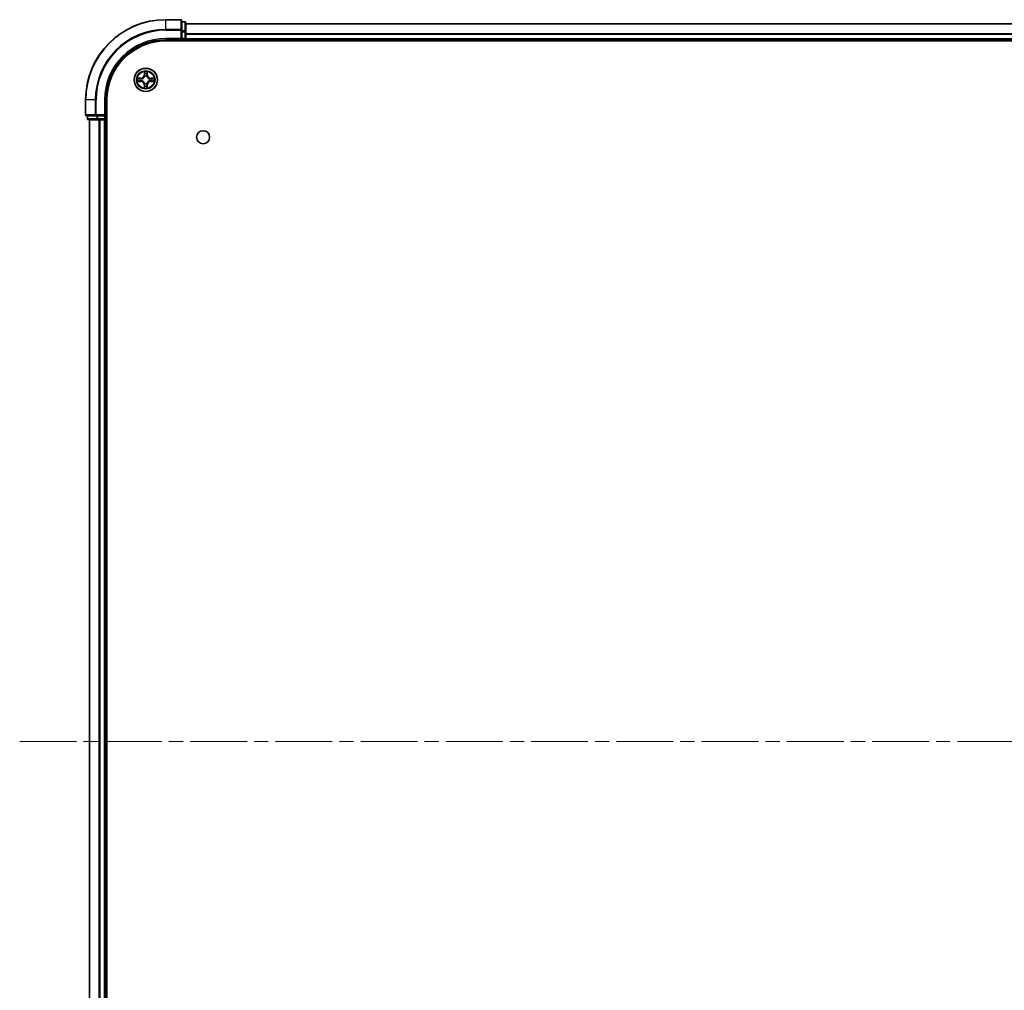
# Model space of a CAD drawing. Units: millimetres. Extents: x 36 to 10653, y 20 to 1987.
# Drawn here: x 1828 to 2073, y 262 to 504 of the extents above; entities that cross this region are included whole.
import ezdxf

# ---------------------------------------------------------------- set-up
doc = ezdxf.new("R2010")
doc.units = ezdxf.units.MM
doc.header["$LTSCALE"] = 2.5
doc.linetypes.add('CHAIN', pattern=[0.3543, 0.2362, -0.0295, 0.0591, -0.0295])
for name, color, linetype, lineweight in [('Centerline (ISO)', 131, 'Continuous', 18), ('Visible (ISO)', 7, 'Continuous', 35), ('Visible Narrow (ISO)', 7, 'Continuous', 25)]:
    doc.layers.add(name, color=color, linetype=linetype, lineweight=lineweight)

msp = doc.modelspace()

# ---------------------------------------------------------------- linework, layer by layer
at = {"layer": 'Centerline (ISO)', "linetype": 'CHAIN', "ltscale": 23.990969}
msp.add_line((1827.8295, 324.1048), (2360.6905, 324.1048), dxfattribs=at)
at = {"layer": 'Visible (ISO)'}
for p, q in [((1867.96, 504.1048), (1864.26, 504.1048)), ((1868.26, 501.4643), (1868.26, 503.8048)), ((1868.96, 503.6048), (1868.26, 503.6048)), ((1869.26, 501.0635), (1869.26, 503.3048)), ((1868.26, 501.0635), (1868.26, 501.4643)), ((1868.26, 501.0635), (1868.26, 499.4048)), ((1869.26, 503.1048), (2319.26, 503.1048)), ((1869.26, 499.4048), (1869.26, 501.0635)), ((1864.26, 499.1048), (1868.26, 499.1048)), ((1864.26, 498.8048), (2324.26, 498.8048)), ((1867.96, 499.4048), (1868.26, 499.1048)), ((1868.26, 499.1048), (1868.26, 499.4048)), ((1868.26, 499.1048), (1868.96, 499.1048)), ((1869.26, 499.4048), (1869.26, 499.1048)), ((1869.26, 498.8048), (1869.26, 499.1048)), ((1869.26, 499.1048), (2319.26, 499.1048)), ((1844.26, 484.1048), (1844.26, 480.4048)), ((1849.26, 480.1048), (1849.26, 484.1048)), ((1849.56, 164.1048), (1849.56, 484.1048)), ((1844.56, 480.1048), (1846.9005, 480.1048)), ((1844.76, 480.1048), (1844.76, 479.4048)), ((1845.06, 479.1048), (1847.3014, 479.1048)), ((1845.26, 169.1048), (1845.26, 479.1048)), ((1846.9005, 480.1048), (1847.3014, 480.1048)), ((1848.96, 480.1048), (1847.3014, 480.1048)), ((1847.3014, 479.1048), (1847.6769, 479.1048)), ((1847.9005, 479.1048), (1847.6769, 479.1048)), ((1847.9005, 479.1048), (1848.96, 479.1048)), ((1849.26, 480.1048), (1848.96, 480.4048)), ((1848.96, 480.1048), (1849.26, 480.1048)), ((1849.26, 479.1048), (1848.96, 479.1048)), ((1849.26, 479.4048), (1849.26, 480.1048)), ((1849.26, 479.1048), (1849.56, 479.1048)), ((1849.26, 169.1048), (1849.26, 479.1048))]:
    msp.add_line(p, q, dxfattribs=at)
for centre, radius in [((1859.26, 489.1048), 2.9), ((1873.56, 474.8048), 1.621)]:
    msp.add_circle(centre, radius, dxfattribs=at)
for centre, radius, start, end in [((1864.26, 484.1048), 20, 90, 180), ((1867.96, 503.8048), 0.3, 0, 90), ((1868.96, 503.3048), 0.3, 0, 90), ((1864.26, 484.1048), 15, 90, 180), ((1864.26, 484.1048), 14.7, 90, 180), ((1868.96, 499.4048), 0.3, 270, 0), ((1859.26, 489.1048), 1.2295, 169.186733, 169.187283), ((1859.26, 489.1048), 1.2295, 190.812717, 190.813267), ((1859.26, 489.1048), 1.2295, 167.061604, 167.063405), ((1859.26, 489.1048), 1.2295, 192.936595, 192.938396), ((1859.26, 489.1048), 1.2295, 102.936595, 102.938396), ((1859.26, 489.1048), 1.2295, 100.812717, 100.813267), ((1859.26, 489.1048), 1.2295, 79.186733, 79.187283), ((1859.26, 489.1048), 1.2295, 77.061604, 77.063405), ((1859.26, 489.1048), 1.2295, 12.936595, 12.938396), ((1859.26, 489.1048), 1.2295, 347.061604, 347.063405), ((1859.26, 489.1048), 1.2295, 10.812717, 10.813267), ((1859.26, 489.1048), 1.2295, 349.186733, 349.187283), ((1859.26, 489.1048), 1.2295, 257.061604, 257.063405), ((1859.26, 489.1048), 1.2295, 259.186733, 259.187283), ((1859.26, 489.1048), 1.2295, 280.812717, 280.813267), ((1859.26, 489.1048), 1.2295, 282.936595, 282.938396), ((1844.56, 480.4048), 0.3, 180, 270), ((1845.06, 479.4048), 0.3, 180, 270), ((1848.96, 479.4048), 0.3, 270, 0)]:
    msp.add_arc(centre, radius, start, end, dxfattribs=at)
for points, knots in [([(1858.9595, 490.8635), (1858.9574, 490.9449), (1858.9115, 491.0361), (1858.8704, 491.1257), (1858.87, 491.1266), (1858.8696, 491.1275)], [0, 0, 0, 0, 0.0320559737, 0.0320559737, 0.0323943032, 0.0323943032, 0.0323943032, 0.0323943032]), ([(1858.8696, 491.1275), (1858.8698, 491.1265), (1858.87, 491.1255), (1858.8722, 491.1151), (1858.8742, 491.1057), (1858.8761, 491.0962)], [-0.03239430317, -0.03239430317, -0.03239430317, -0.03239430317, -0.03205597372, -0.03205597372, -0.02897275834, -0.02897275834, -0.02897275834, -0.02897275834]), ([(1859.6505, 491.1275), (1859.65, 491.1266), (1859.6496, 491.1257), (1859.6489, 491.1241), (1859.6486, 491.1234), (1859.6482, 491.1227)], [-0.000338329447, -0.000338329447, -0.000338329447, -0.000338329447, 0, 0, 0.000241517914, 0.000241517914, 0.000241517914, 0.000241517914]), ([(1859.6494, 491.1223), (1859.6495, 491.1231), (1859.6497, 491.1238), (1859.65, 491.1255), (1859.6502, 491.1265), (1859.6505, 491.1275)], [-0.000230599076, -0.000230599076, -0.000230599076, -0.000230599076, 0, 0, 0.000338329447, 0.000338329447, 0.000338329447, 0.000338329447]), ([(1857.2425, 489.4942), (1857.2418, 489.4943), (1857.2411, 489.4945), (1857.2393, 489.4948), (1857.2383, 489.495), (1857.2373, 489.4953)], [-0.000230599076, -0.000230599076, -0.000230599076, -0.000230599076, 0, 0, 0.000338329447, 0.000338329447, 0.000338329447, 0.000338329447]), ([(1857.2373, 489.4953), (1857.2382, 489.4948), (1857.2392, 489.4944), (1857.2408, 489.4937), (1857.2414, 489.4934), (1857.2421, 489.4931)], [-0.000338329447, -0.000338329447, -0.000338329447, -0.000338329447, 0, 0, 0.000241517914, 0.000241517914, 0.000241517914, 0.000241517914]), ([(1857.5013, 488.8043), (1857.4199, 488.8022), (1857.3287, 488.7563), (1857.2392, 488.7152), (1857.2382, 488.7148), (1857.2373, 488.7144)], [0, 0, 0, 0, 0.0320559737, 0.0320559737, 0.0323943032, 0.0323943032, 0.0323943032, 0.0323943032]), ([(1857.2373, 488.7144), (1857.2383, 488.7146), (1857.2393, 488.7148), (1857.2498, 488.717), (1857.2592, 488.719), (1857.2686, 488.7209)], [-0.03239430317, -0.03239430317, -0.03239430317, -0.03239430317, -0.03205597372, -0.03205597372, -0.02897275834, -0.02897275834, -0.02897275834, -0.02897275834]), ([(1861.0187, 489.4054), (1861.1001, 489.4074), (1861.1913, 489.4534), (1861.2809, 489.4944), (1861.2818, 489.4948), (1861.2827, 489.4953)], [0, 0, 0, 0, 0.0320559737, 0.0320559737, 0.0323943032, 0.0323943032, 0.0323943032, 0.0323943032]), ([(1861.2827, 489.4953), (1861.2817, 489.495), (1861.2807, 489.4948), (1861.2703, 489.4927), (1861.2609, 489.4907), (1861.2514, 489.4887)], [-0.03239430317, -0.03239430317, -0.03239430317, -0.03239430317, -0.03205597372, -0.03205597372, -0.02897275834, -0.02897275834, -0.02897275834, -0.02897275834]), ([(1861.2775, 488.7155), (1861.2782, 488.7153), (1861.2789, 488.7152), (1861.2807, 488.7148), (1861.2817, 488.7146), (1861.2827, 488.7144)], [-0.000230599076, -0.000230599076, -0.000230599076, -0.000230599076, 0, 0, 0.000338329447, 0.000338329447, 0.000338329447, 0.000338329447]), ([(1861.2827, 488.7144), (1861.2818, 488.7148), (1861.2809, 488.7152), (1861.2793, 488.716), (1861.2786, 488.7163), (1861.2779, 488.7166)], [-0.000338329447, -0.000338329447, -0.000338329447, -0.000338329447, 0, 0, 0.000241517914, 0.000241517914, 0.000241517914, 0.000241517914]), ([(1858.8707, 487.0873), (1858.8705, 487.0866), (1858.8704, 487.0859), (1858.87, 487.0842), (1858.8698, 487.0831), (1858.8696, 487.0821)], [-0.000230599076, -0.000230599076, -0.000230599076, -0.000230599076, 0, 0, 0.000338329447, 0.000338329447, 0.000338329447, 0.000338329447]), ([(1858.8696, 487.0821), (1858.87, 487.083), (1858.8704, 487.084), (1858.8712, 487.0856), (1858.8715, 487.0862), (1858.8718, 487.0869)], [-0.000338329447, -0.000338329447, -0.000338329447, -0.000338329447, 0, 0, 0.000241517914, 0.000241517914, 0.000241517914, 0.000241517914]), ([(1859.5606, 487.3461), (1859.5626, 487.2647), (1859.6086, 487.1736), (1859.6496, 487.084), (1859.65, 487.083), (1859.6505, 487.0821)], [0, 0, 0, 0, 0.0320559737, 0.0320559737, 0.0323943032, 0.0323943032, 0.0323943032, 0.0323943032]), ([(1859.6505, 487.0821), (1859.6502, 487.0831), (1859.65, 487.0842), (1859.6479, 487.0946), (1859.6459, 487.104), (1859.6439, 487.1134)], [-0.03239430317, -0.03239430317, -0.03239430317, -0.03239430317, -0.03205597372, -0.03205597372, -0.02897275834, -0.02897275834, -0.02897275834, -0.02897275834])]:
    msp.add_open_spline(points, degree=3, knots=knots, dxfattribs=at)
for points in [[(1858.8761, 491.0962), (1858.8947, 491.0077), (1858.9134, 490.9179), (1858.9143, 490.8372)], [(1857.2686, 488.7209), (1857.3572, 488.7395), (1857.447, 488.7582), (1857.5276, 488.7591)], [(1861.2514, 489.4887), (1861.1629, 489.4701), (1861.073, 489.4514), (1860.9924, 489.4505)], [(1859.6439, 487.1134), (1859.6253, 487.202), (1859.6066, 487.2918), (1859.6057, 487.3724)]]:
    msp.add_open_spline(points, degree=3, dxfattribs=at)
at = {"layer": 'Visible Narrow (ISO)'}
for p, q in [((1864.26, 504.0353), (1864.26, 504.1048)), ((1864.26, 504.0353), (1867.96, 504.0353)), ((1864.26, 501.6948), (1864.26, 504.0353)), ((1867.96, 504.0353), (1867.96, 504.1048)), ((1867.96, 504.0353), (1867.96, 501.6948)), ((1868.26, 503.5353), (1868.96, 503.5353)), ((1868.96, 503.5353), (1868.96, 503.6048)), ((1868.96, 503.5353), (1868.96, 501.2939)), ((1867.96, 501.6948), (1864.26, 501.6948)), ((1864.26, 501.6948), (1864.26, 501.4643)), ((1864.26, 501.4643), (1867.96, 501.4643)), ((1867.96, 501.4643), (1867.96, 501.6948)), ((1867.96, 501.4643), (1867.96, 499.4048)), ((1867.96, 501.4643), (1868.26, 501.4643)), ((1868.96, 501.2939), (1868.26, 501.2939)), ((1868.26, 501.0635), (1868.96, 501.0635)), ((1868.96, 501.0635), (1868.96, 501.2939)), ((1868.96, 501.0635), (1868.96, 499.4048)), ((1868.96, 501.0635), (1869.26, 501.0635)), ((1869.26, 503.0585), (2319.26, 503.0585)), ((1864.26, 499.4048), (1864.26, 499.1048)), ((1867.96, 499.4048), (1864.26, 499.4048)), ((1868.96, 499.4048), (1868.26, 499.4048)), ((1868.96, 499.1048), (1868.96, 499.4048)), ((1868.96, 499.4048), (1869.26, 499.4048)), ((1868.96, 499.1048), (1868.96, 498.8048)), ((1869.26, 500.6648), (2319.26, 500.6648)), ((1869.26, 500.5111), (2319.26, 500.5111)), ((1869.26, 499.4048), (2319.26, 499.4048)), ((1858.8696, 491.1275), (1858.856, 490.348)), ((1859.6641, 490.348), (1859.6505, 491.1275)), ((1858.0168, 489.5089), (1857.2373, 489.4953)), ((1857.2373, 488.7144), (1858.0168, 488.7008)), ((1857.5276, 489.4505), (1858.0177, 489.4591)), ((1858.0177, 488.7506), (1857.5276, 488.7591)), ((1858.019, 489.3864), (1857.7171, 489.4351)), ((1857.7171, 488.7746), (1858.019, 488.8232)), ((1858.0177, 489.4591), (1858.0168, 489.5089)), ((1858.0177, 488.7506), (1858.0168, 488.7008)), ((1858.0177, 489.4591), (1858.019, 489.3864)), ((1858.0177, 488.7506), (1858.019, 488.8232)), ((1858.3231, 489.3513), (1858.3437, 489.3459)), ((1858.3437, 488.8637), (1858.3231, 488.8583)), ((1858.9058, 490.3471), (1858.856, 490.348)), ((1858.9058, 490.3471), (1858.9143, 490.8372)), ((1858.9058, 490.3471), (1858.9784, 490.3459)), ((1858.9298, 490.6478), (1858.9784, 490.3459)), ((1859.0189, 490.0211), (1859.0135, 490.0417)), ((1859.5065, 490.0417), (1859.5011, 490.0211)), ((1859.5416, 490.3459), (1859.5903, 490.6478)), ((1859.6143, 490.3471), (1859.5416, 490.3459)), ((1859.6057, 490.8372), (1859.6143, 490.3471)), ((1859.6143, 490.3471), (1859.6641, 490.348)), ((1860.1763, 489.3459), (1860.1969, 489.3513)), ((1860.1969, 488.8583), (1860.1763, 488.8637)), ((1860.5023, 489.4591), (1860.5011, 489.3864)), ((1860.803, 489.4351), (1860.5011, 489.3864)), ((1860.5011, 488.8232), (1860.803, 488.7746)), ((1860.5023, 488.7506), (1860.5011, 488.8232)), ((1860.5023, 489.4591), (1860.5032, 489.5089)), ((1860.5023, 489.4591), (1860.9924, 489.4505)), ((1860.9924, 488.7591), (1860.5023, 488.7506)), ((1860.5023, 488.7506), (1860.5032, 488.7008)), ((1861.2827, 489.4953), (1860.5032, 489.5089)), ((1860.5032, 488.7008), (1861.2827, 488.7144)), ((1858.9058, 487.8625), (1858.856, 487.8616)), ((1858.856, 487.8616), (1858.8696, 487.0821)), ((1858.9058, 487.8625), (1858.9784, 487.8638)), ((1858.9143, 487.3724), (1858.9058, 487.8625)), ((1858.9784, 487.8638), (1858.9298, 487.5619)), ((1859.0135, 488.1679), (1859.0189, 488.1885)), ((1859.5011, 488.1885), (1859.5065, 488.1679)), ((1859.5903, 487.5619), (1859.5416, 487.8638)), ((1859.6143, 487.8625), (1859.5416, 487.8638)), ((1859.6143, 487.8625), (1859.6057, 487.3724)), ((1859.6143, 487.8625), (1859.6641, 487.8616)), ((1859.6505, 487.0821), (1859.6641, 487.8616)), ((1844.3295, 484.1048), (1844.26, 484.1048)), ((1844.3295, 480.4048), (1844.3295, 484.1048)), ((1846.6701, 484.1048), (1844.3295, 484.1048)), ((1846.6701, 484.1048), (1846.6701, 480.4048)), ((1846.6701, 484.1048), (1846.9005, 484.1048)), ((1846.9005, 480.4048), (1846.9005, 484.1048)), ((1848.96, 484.1048), (1849.26, 484.1048)), ((1848.96, 484.1048), (1848.96, 480.4048)), ((1844.26, 480.4048), (1844.3295, 480.4048)), ((1846.6701, 480.4048), (1844.3295, 480.4048)), ((1844.76, 479.4048), (1844.8295, 479.4048)), ((1844.8295, 479.4048), (1844.8295, 480.1048)), ((1847.0709, 479.4048), (1844.8295, 479.4048)), ((1845.3295, 169.1048), (1845.3295, 479.1048)), ((1846.6701, 480.4048), (1846.9005, 480.4048)), ((1848.96, 480.4048), (1846.9005, 480.4048)), ((1846.9005, 480.1048), (1846.9005, 480.4048)), ((1847.0709, 480.1048), (1847.0709, 479.4048)), ((1847.0709, 479.4048), (1847.3014, 479.4048)), ((1847.3014, 479.4048), (1847.3014, 480.1048)), ((1848.96, 479.4048), (1847.3014, 479.4048)), ((1847.3014, 479.1048), (1847.3014, 479.4048)), ((1847.6701, 169.1048), (1847.6701, 479.1048)), ((1847.9005, 169.1048), (1847.9005, 479.1048)), ((1848.96, 480.1048), (1848.96, 479.4048)), ((1848.96, 479.4048), (1849.26, 479.4048)), ((1848.96, 479.1048), (1848.96, 479.4048)), ((1848.96, 169.1048), (1848.96, 479.1048)), ((1849.56, 479.4048), (1849.26, 479.4048))]:
    msp.add_line(p, q, dxfattribs=at)
for radius in [2.8677, 2.3092, 2.1415]:
    msp.add_circle((1859.26, 489.1048), radius, dxfattribs=at)
for centre, radius, start, end in [((1864.26, 484.1048), 19.9305, 90, 180), ((1864.26, 484.1048), 17.59, 90, 180), ((1864.26, 484.1048), 17.3595, 90, 180), ((1864.26, 484.1048), 15.3, 90, 180), ((1859.26, 489.1048), 2.0601, 79.074582, 100.925418), ((1859.26, 489.1048), 2.0601, 169.074582, 190.925418), ((1859.26, 489.1048), 1.6122, 169.692479, 190.307521), ((1858.0019, 490.3629), 0.8542, 271, 359), ((1858.0019, 487.8467), 0.8542, 1, 89), ((1858.0019, 490.3629), 0.904, 271, 359), ((1858.0019, 487.8467), 0.904, 1, 89), ((1859.26, 489.1048), 0.9688, 165.258044, 194.741956), ((1859.26, 489.1048), 0.9475, 165.258044, 194.741956), ((1859.26, 489.1048), 1.6122, 79.692479, 100.307521), ((1859.26, 489.1048), 0.9688, 75.258044, 104.741956), ((1859.26, 489.1048), 0.9475, 75.258044, 104.741956), ((1860.5181, 490.3629), 0.904, 181, 269), ((1860.5181, 487.8467), 0.904, 91, 179), ((1860.5181, 490.3629), 0.8542, 181, 269), ((1860.5181, 487.8467), 0.8542, 91, 179), ((1859.26, 489.1048), 0.9475, 345.258044, 14.741956), ((1859.26, 489.1048), 0.9688, 345.258044, 14.741956), ((1859.26, 489.1048), 1.6122, 349.692479, 10.307521), ((1859.26, 489.1048), 2.0601, 349.074582, 10.925418), ((1859.26, 489.1048), 2.0601, 259.074582, 280.925418), ((1859.26, 489.1048), 1.6122, 259.692479, 280.307521), ((1859.26, 489.1048), 0.9688, 255.258044, 284.741956), ((1859.26, 489.1048), 0.9475, 255.258044, 284.741956)]:
    msp.add_arc(centre, radius, start, end, dxfattribs=at)
for centre, major_axis, ratio, start_param, end_param in [((1867.96, 503.8048), (0.3, 0), 0.76822128, 0, 1.57079633), ((1868.96, 503.3048), (0.3, 0), 0.76822128, 0, 1.57079633), ((1867.96, 501.4643), (0.3, 0), 0.76822128, 0, 1.57079633), ((1868.96, 501.0635), (0.3, 0), 0.76822128, 0, 1.57079633), ((1857.5285, 489.4007), (0.002, 0.05), 0.54850665, 0.10442473, 1.4996069), ((1857.5285, 488.8089), (0.002, -0.05), 0.54850665, 4.7835784, 6.17876057), ((1857.3271, 489.4156), (0.4402, 0.0019), 0.08673359, 0.48228184, 1.09753772), ((1857.3271, 488.794), (0.4402, -0.0019), 0.08673359, 5.18564759, 5.80090347), ((1857.7179, 489.3853), (0.008, 0.0494), 0.89574018, 0.19731949, 1.55274262), ((1857.7179, 488.8244), (0.008, -0.0494), 0.89574018, 4.73044269, 6.08586581), ((1858.0198, 489.3366), (0.008, 0.0494), 0.89572054, 0.1973017, 1.54834765), ((1858.0198, 488.873), (0.008, -0.0494), 0.89572054, 4.73483766, 6.08588361), ((1858.3664, 489.3399), (-0.0091, 0.0492), 0.87684641, 0.18229136, 1.17990219), ((1858.3664, 488.8697), (-0.0091, -0.0492), 0.87684642, 5.10328313, 6.10089396), ((1858.3664, 489.3399), (-0.0149, 0.0477), 0.41070123, 0.09573579, 1.31868747), ((1858.3664, 488.8697), (-0.0149, -0.0477), 0.41070123, 4.96449783, 6.18744952), ((1858.9641, 490.8363), (-0.05, -0.002), 0.54850665, 4.7835784, 6.17876057), ((1858.9492, 491.0377), (0.0019, 0.4402), 0.08673359, 2.04405494, 2.65931081), ((1858.9796, 490.6469), (-0.0494, -0.008), 0.89574018, 4.73044269, 6.08586581), ((1859.0249, 489.9984), (-0.0492, 0.0091), 0.87684642, 5.10328313, 6.10089396), ((1859.0249, 489.9984), (-0.0477, 0.0149), 0.41070123, 4.96449783, 6.18744952), ((1859.0282, 490.345), (-0.0494, -0.008), 0.89572054, 4.73483766, 6.08588361), ((1859.4918, 490.345), (0.0494, -0.008), 0.89572054, 0.1973017, 1.54834765), ((1859.4951, 489.9984), (0.0477, 0.0149), 0.41070123, 0.09573579, 1.31868747), ((1859.4951, 489.9984), (0.0492, 0.0091), 0.87684641, 0.18229136, 1.17990219), ((1859.5405, 490.6469), (0.0494, -0.008), 0.89574018, 0.19731949, 1.55274262), ((1859.5559, 490.8363), (0.05, -0.002), 0.54850665, 0.10442473, 1.4996069), ((1859.5708, 491.0377), (0.0019, -0.4402), 0.08673359, 0.48228184, 1.09753772), ((1860.1536, 489.3399), (0.0091, 0.0492), 0.87684642, 5.10328313, 6.10089396), ((1860.1536, 489.3399), (0.0149, 0.0477), 0.41070123, 4.96449783, 6.18744952), ((1860.1536, 488.8697), (0.0149, -0.0477), 0.41070123, 0.09573579, 1.31868747), ((1860.1536, 488.8697), (0.0091, -0.0492), 0.87684641, 0.18229136, 1.17990219), ((1860.5002, 489.3366), (-0.008, 0.0494), 0.89572054, 4.73483766, 6.08588361), ((1860.5002, 488.873), (-0.008, -0.0494), 0.89572054, 0.1973017, 1.54834765), ((1861.1929, 489.4156), (0.4402, -0.0019), 0.08673359, 2.04405494, 2.65931081), ((1860.8021, 489.3853), (-0.008, 0.0494), 0.89574018, 4.73044269, 6.08586581), ((1860.8021, 488.8244), (-0.008, -0.0494), 0.89574018, 0.19731949, 1.55274262), ((1861.1929, 488.794), (0.4402, 0.0019), 0.08673359, 3.62387449, 4.23913037), ((1860.9915, 489.4007), (-0.002, 0.05), 0.54850665, 4.7835784, 6.17876057), ((1860.9915, 488.8089), (-0.002, -0.05), 0.54850665, 0.10442473, 1.4996069), ((1858.9492, 487.1719), (0.0019, -0.4402), 0.08673359, 3.62387449, 4.23913037), ((1858.9641, 487.3733), (-0.05, 0.002), 0.54850665, 0.10442473, 1.4996069), ((1858.9796, 487.5627), (-0.0494, 0.008), 0.89574018, 0.19731949, 1.55274262), ((1859.0249, 488.2112), (-0.0492, -0.0091), 0.87684641, 0.18229136, 1.17990219), ((1859.0249, 488.2112), (-0.0477, -0.0149), 0.41070123, 0.09573579, 1.31868747), ((1859.0282, 487.8646), (-0.0494, 0.008), 0.89572054, 0.1973017, 1.54834765), ((1859.4918, 487.8646), (0.0494, 0.008), 0.89572054, 4.73483766, 6.08588361), ((1859.4951, 488.2112), (0.0477, -0.0149), 0.41070123, 4.96449783, 6.18744952), ((1859.4951, 488.2112), (0.0492, -0.0091), 0.87684642, 5.10328313, 6.10089396), ((1859.5405, 487.5627), (0.0494, 0.008), 0.89574018, 4.73044269, 6.08586581), ((1859.5559, 487.3733), (0.05, 0.002), 0.54850665, 4.7835784, 6.17876057), ((1859.5708, 487.1719), (0.0019, 0.4402), 0.08673359, 5.18564759, 5.80090347), ((1844.56, 480.4048), (0, -0.3), 0.76822128, 4.71238898, 6.28318531), ((1845.06, 479.4048), (0, -0.3), 0.76822128, 4.71238898, 6.28318531), ((1846.9005, 480.4048), (0, -0.3), 0.76822128, 4.71238898, 6.28318531), ((1847.3014, 479.4048), (0, -0.3), 0.76822128, 4.71238898, 6.28318531)]:
    msp.add_ellipse(centre, major_axis=major_axis, ratio=ratio, start_param=start_param, end_param=end_param, dxfattribs=at)
for points in [[(1859.6482, 491.1227), (1859.6079, 491.0347), (1859.5626, 490.9443), (1859.5606, 490.8635)], [(1859.6057, 490.8372), (1859.6067, 490.9258), (1859.6291, 491.0254), (1859.6494, 491.1223)], [(1857.2421, 489.4931), (1857.3301, 489.4527), (1857.4206, 489.4074), (1857.5013, 489.4054)], [(1857.5276, 489.4505), (1857.439, 489.4515), (1857.3394, 489.4739), (1857.2425, 489.4942)], [(1857.5013, 489.4054), (1857.5749, 489.4035), (1857.6353, 489.3994), (1857.6739, 489.3933)], [(1857.6739, 488.8163), (1857.6353, 488.8102), (1857.5749, 488.8061), (1857.5013, 488.8043)], [(1857.6739, 489.3933), (1857.7745, 489.3771), (1857.8751, 489.361), (1857.9758, 489.3449)], [(1857.9758, 488.8648), (1857.8751, 488.8487), (1857.7745, 488.8325), (1857.6739, 488.8163)], [(1857.9758, 489.3449), (1858.0877, 489.3269), (1858.202, 489.3267), (1858.3231, 489.3513)], [(1858.3231, 488.8583), (1858.202, 488.8829), (1858.0877, 488.8827), (1857.9758, 488.8648)], [(1858.3497, 489.3869), (1858.2344, 489.3665), (1858.1254, 489.3683), (1858.019, 489.3864)], [(1858.019, 488.8232), (1858.1254, 488.8413), (1858.2344, 488.8431), (1858.3497, 488.8228)], [(1858.9715, 490.691), (1858.9654, 490.7295), (1858.9613, 490.79), (1858.9595, 490.8635)], [(1859.02, 490.389), (1859.0038, 490.4897), (1858.9877, 490.5903), (1858.9715, 490.691)], [(1858.9784, 490.3459), (1858.9965, 490.2394), (1858.9983, 490.1304), (1858.978, 490.0151)], [(1859.0135, 490.0417), (1859.0381, 490.1629), (1859.0379, 490.2771), (1859.02, 490.389)], [(1859.5001, 490.389), (1859.4821, 490.2771), (1859.4819, 490.1629), (1859.5065, 490.0417)], [(1859.5485, 490.691), (1859.5323, 490.5903), (1859.5162, 490.4897), (1859.5001, 490.389)], [(1859.5421, 490.0151), (1859.5217, 490.1304), (1859.5235, 490.2394), (1859.5416, 490.3459)], [(1859.5606, 490.8635), (1859.5587, 490.79), (1859.5546, 490.7295), (1859.5485, 490.691)], [(1860.5011, 489.3864), (1860.3946, 489.3683), (1860.2856, 489.3665), (1860.1703, 489.3869)], [(1860.1703, 488.8228), (1860.2856, 488.8431), (1860.3946, 488.8413), (1860.5011, 488.8232)], [(1860.1969, 489.3513), (1860.3181, 489.3267), (1860.4323, 489.3269), (1860.5442, 489.3449)], [(1860.5442, 488.8648), (1860.4323, 488.8827), (1860.3181, 488.8829), (1860.1969, 488.8583)], [(1860.5442, 489.3449), (1860.6449, 489.361), (1860.7455, 489.3771), (1860.8462, 489.3933)], [(1860.8462, 488.8163), (1860.7455, 488.8325), (1860.6449, 488.8487), (1860.5442, 488.8648)], [(1860.8462, 489.3933), (1860.8847, 489.3994), (1860.9452, 489.4035), (1861.0187, 489.4054)], [(1861.0187, 488.8043), (1860.9452, 488.8061), (1860.8847, 488.8102), (1860.8462, 488.8163)], [(1860.9924, 488.7591), (1861.081, 488.7581), (1861.1806, 488.7357), (1861.2775, 488.7155)], [(1861.2779, 488.7166), (1861.1899, 488.7569), (1861.0995, 488.8023), (1861.0187, 488.8043)], [(1858.9143, 487.3724), (1858.9133, 487.2838), (1858.8909, 487.1842), (1858.8707, 487.0873)], [(1858.8718, 487.0869), (1858.9121, 487.1749), (1858.9575, 487.2654), (1858.9595, 487.3461)], [(1858.9595, 487.3461), (1858.9613, 487.4197), (1858.9654, 487.4801), (1858.9715, 487.5187)], [(1858.9715, 487.5187), (1858.9877, 487.6193), (1859.0038, 487.7199), (1859.02, 487.8206)], [(1858.978, 488.1945), (1858.9983, 488.0792), (1858.9965, 487.9702), (1858.9784, 487.8638)], [(1859.02, 487.8206), (1859.0379, 487.9325), (1859.0381, 488.0468), (1859.0135, 488.1679)], [(1859.5065, 488.1679), (1859.4819, 488.0468), (1859.4821, 487.9325), (1859.5001, 487.8206)], [(1859.5001, 487.8206), (1859.5162, 487.7199), (1859.5323, 487.6193), (1859.5485, 487.5187)], [(1859.5416, 487.8638), (1859.5235, 487.9702), (1859.5217, 488.0792), (1859.5421, 488.1945)], [(1859.5485, 487.5187), (1859.5546, 487.4801), (1859.5587, 487.4197), (1859.5606, 487.3461)]]:
    msp.add_open_spline(points, degree=3, dxfattribs=at)
for points, knots in [([(1858.3437, 489.3459), (1858.4277, 489.3732), (1858.5935, 489.4502), (1858.8048, 489.6337), (1858.9448, 489.8338), (1858.9984, 489.9581), (1859.0189, 490.0211)], [-0.174866013, -0.174866013, -0.174866013, -0.174866013, -0.145995309, -0.117124605, -0.095471577, -0.073818549, -0.073818549, -0.073818549, -0.073818549]), ([(1859.0189, 488.1885), (1858.9916, 488.2726), (1858.9146, 488.4383), (1858.7311, 488.6496), (1858.531, 488.7896), (1858.4067, 488.8432), (1858.3437, 488.8637)], [-0.174866013, -0.174866013, -0.174866013, -0.174866013, -0.145995309, -0.117124605, -0.095471577, -0.073818549, -0.073818549, -0.073818549, -0.073818549]), ([(1858.978, 490.0151), (1858.9594, 489.9552), (1858.9105, 489.8371), (1858.7833, 489.6492), (1858.5873, 489.4816), (1858.4296, 489.4117), (1858.3497, 489.3869)], [0.073818549, 0.073818549, 0.073818549, 0.073818549, 0.095471577, 0.117124605, 0.145995309, 0.174866013, 0.174866013, 0.174866013, 0.174866013]), ([(1858.3497, 488.8228), (1858.4097, 488.8042), (1858.5278, 488.7553), (1858.7156, 488.6281), (1858.8832, 488.4321), (1858.9531, 488.2744), (1858.978, 488.1945)], [0.073818549, 0.073818549, 0.073818549, 0.073818549, 0.095471577, 0.117124605, 0.145995309, 0.174866013, 0.174866013, 0.174866013, 0.174866013]), ([(1859.5011, 490.0211), (1859.5284, 489.9371), (1859.6054, 489.7713), (1859.7889, 489.56), (1859.989, 489.4201), (1860.1133, 489.3664), (1860.1763, 489.3459)], [-0.174866013, -0.174866013, -0.174866013, -0.174866013, -0.145995309, -0.117124605, -0.095471577, -0.073818549, -0.073818549, -0.073818549, -0.073818549]), ([(1860.1763, 488.8637), (1860.0923, 488.8364), (1859.9265, 488.7594), (1859.7152, 488.5759), (1859.5753, 488.3758), (1859.5216, 488.2515), (1859.5011, 488.1885)], [-0.174866013, -0.174866013, -0.174866013, -0.174866013, -0.145995309, -0.117124605, -0.095471577, -0.073818549, -0.073818549, -0.073818549, -0.073818549]), ([(1860.1703, 489.3869), (1860.1104, 489.4055), (1859.9923, 489.4544), (1859.8044, 489.5816), (1859.6368, 489.7776), (1859.5669, 489.9352), (1859.5421, 490.0151)], [0.073818549, 0.073818549, 0.073818549, 0.073818549, 0.095471577, 0.117124605, 0.145995309, 0.174866013, 0.174866013, 0.174866013, 0.174866013]), ([(1859.5421, 488.1945), (1859.5607, 488.2545), (1859.6096, 488.3726), (1859.7368, 488.5604), (1859.9328, 488.728), (1860.0904, 488.798), (1860.1703, 488.8228)], [0.073818549, 0.073818549, 0.073818549, 0.073818549, 0.095471577, 0.117124605, 0.145995309, 0.174866013, 0.174866013, 0.174866013, 0.174866013])]:
    msp.add_open_spline(points, degree=3, knots=knots, dxfattribs=at)

doc.saveas('drawing.dxf')
